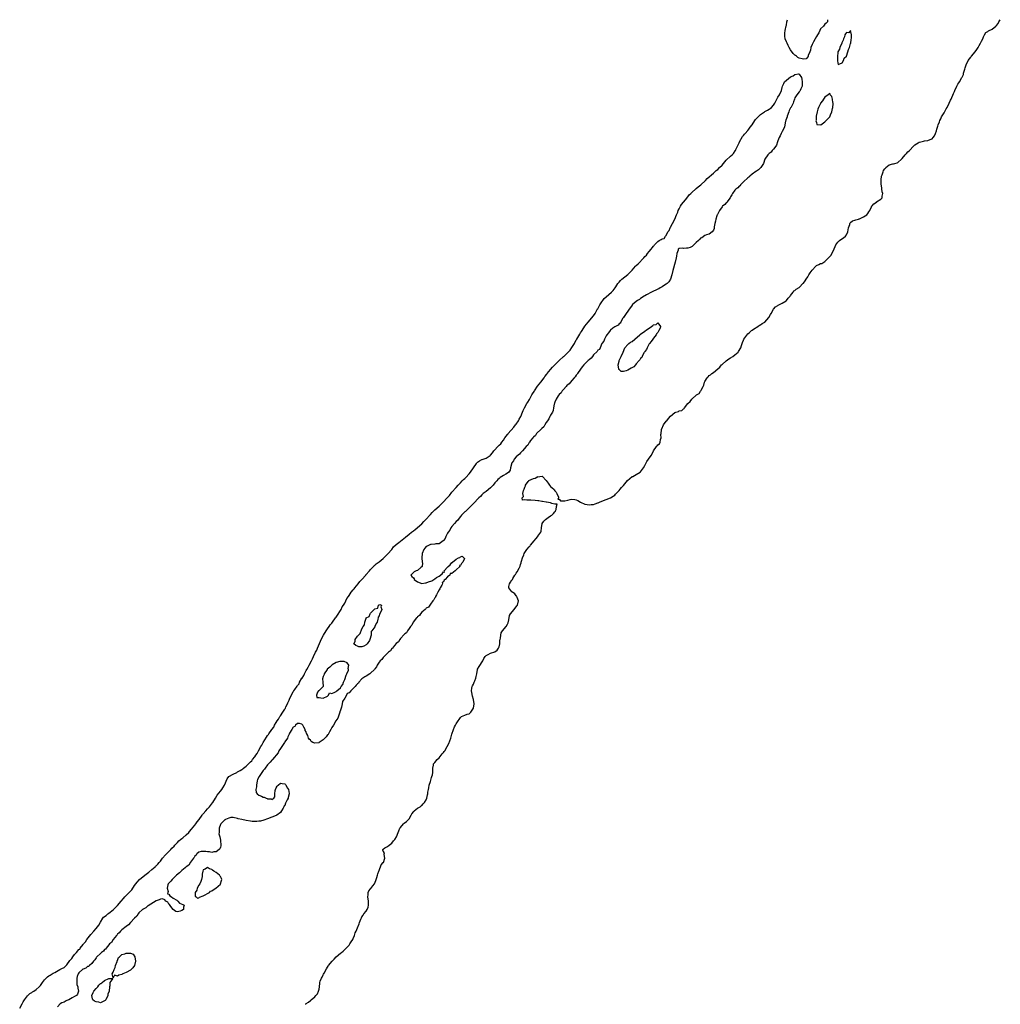
# Model space of a CAD drawing. Units: inches. Extents: x 2556000 to 2559000, y 1557000 to 1560000.
# Drawn here: x 2556363 to 2556821, y 1559541 to 1560000 of the extents above; entities that cross this region are included whole.
import ezdxf

# ---------------------------------------------------------------- set-up
doc = ezdxf.new("R2010")
doc.units = ezdxf.units.IN
doc.header["$MEASUREMENT"] = 0
doc.layers.add('LD25561557_10ft', color=31, linetype='Continuous')

msp = doc.modelspace()

# ---------------------------------------------------------------- linework, layer by layer
at = {"layer": 'LD25561557_10ft', "elevation": 6620}
for points in [[(2556496.8, 1559540.8), (2556496.81, 1559541), (2556496.9, 1559541.1), (2556497, 1559541.19), (2556498.12, 1559541.88), (2556499, 1559542.59), (2556499.21, 1559542.79), (2556499.39, 1559543), (2556501, 1559544.4), (2556501.58, 1559545), (2556502.23, 1559545.77), (2556502.81, 1559547), (2556503, 1559547.93), (2556503.16, 1559549), (2556503.31, 1559550.69), (2556503.36, 1559551), (2556503.6, 1559551.6), (2556504.08, 1559553), (2556504.43, 1559553.57), (2556505, 1559554.61), (2556505.16, 1559554.84), (2556505.42, 1559555.42), (2556506.55, 1559557.45), (2556507, 1559558.2), (2556507.32, 1559558.68), (2556507.49, 1559559), (2556509.17, 1559561), (2556510.05, 1559561.95), (2556511, 1559562.91), (2556513, 1559564.62), (2556513.55, 1559565), (2556514.33, 1559565.67), (2556515.34, 1559566.66), (2556515.73, 1559567), (2556517, 1559568.41), (2556517.43, 1559569), (2556518.01, 1559569.99), (2556518.73, 1559571), (2556519, 1559571.59), (2556519.55, 1559573), (2556519.9, 1559574.1), (2556520.35, 1559575), (2556521, 1559576.47), (2556521.7, 1559578.3), (2556521.95, 1559579), (2556522.58, 1559580.58), (2556522.78, 1559581.22), (2556523, 1559581.57), (2556523.52, 1559582.48), (2556523.98, 1559583), (2556525, 1559584.28), (2556525.47, 1559585), (2556525.91, 1559586.09), (2556526.09, 1559587), (2556526.01, 1559588.01), (2556526.06, 1559589), (2556525.79, 1559591), (2556525.91, 1559591.91), (2556525.99, 1559593), (2556526.31, 1559593.69), (2556527, 1559594.74), (2556527.13, 1559594.87), (2556528.09, 1559596.09), (2556528.86, 1559597), (2556528.91, 1559597.09), (2556529.49, 1559598.51), (2556529.98, 1559599.98), (2556530.27, 1559601), (2556530.38, 1559601.62), (2556530.91, 1559603), (2556531, 1559603.19), (2556532.04, 1559605.96), (2556533, 1559606.98), (2556533.02, 1559607.02), (2556533.66, 1559609), (2556533.34, 1559610.66), (2556533.45, 1559611), (2556533.52, 1559611.52), (2556533, 1559612.25), (2556532.78, 1559612.78), (2556532.73, 1559613), (2556533, 1559613.26), (2556533.75, 1559613.75), (2556535, 1559614.48), (2556535.66, 1559615), (2556537, 1559616.02), (2556537.79, 1559617), (2556538.32, 1559617.68), (2556539.07, 1559619), (2556539.96, 1559621), (2556540.23, 1559621.77), (2556540.77, 1559623), (2556541, 1559623.32), (2556542.43, 1559625), (2556542.72, 1559625.28), (2556543.87, 1559626.13), (2556544.67, 1559627), (2556545, 1559627.41), (2556546.04, 1559629), (2556546.34, 1559629.66), (2556547.2, 1559630.8), (2556547.42, 1559631), (2556549, 1559632.27), (2556550.19, 1559633), (2556550.64, 1559633.36), (2556551, 1559633.55), (2556551.63, 1559634.37), (2556552.23, 1559635), (2556553, 1559636.27), (2556553.3, 1559637), (2556553.54, 1559638.46), (2556553.69, 1559639), (2556553.76, 1559639.76), (2556554.01, 1559641), (2556554.21, 1559641.79), (2556554.44, 1559643), (2556555, 1559644.73), (2556555.45, 1559646.55), (2556555.66, 1559647), (2556555.93, 1559647.93), (2556556.08, 1559649), (2556556.04, 1559649.96), (2556556.09, 1559651), (2556556.37, 1559652.37), (2556556.46, 1559653), (2556556.67, 1559653.33), (2556557, 1559653.67), (2556558.13, 1559655), (2556559, 1559655.8), (2556560.01, 1559657), (2556560.42, 1559657.58), (2556561, 1559658.21), (2556561.34, 1559658.66), (2556561.63, 1559659), (2556562.83, 1559661), (2556563.48, 1559662.52), (2556564.49, 1559665), (2556565, 1559666.79), (2556565.76, 1559669), (2556566.26, 1559670.26), (2556566.64, 1559671), (2556567, 1559671.64), (2556567.88, 1559673), (2556568.37, 1559673.63), (2556569, 1559674.66), (2556569.22, 1559674.78), (2556569.5, 1559675), (2556571, 1559675.73), (2556572.16, 1559676.16), (2556573, 1559676.31), (2556573.77, 1559677), (2556575, 1559678.96), (2556575.32, 1559681), (2556575.07, 1559683), (2556574.61, 1559684.61), (2556574.27, 1559686.27), (2556574.14, 1559687), (2556574.31, 1559688.31), (2556574.43, 1559689), (2556574.6, 1559689.4), (2556575, 1559690.19), (2556575.32, 1559691), (2556575.62, 1559691.62), (2556576.19, 1559693), (2556576.3, 1559693.7), (2556576.59, 1559695), (2556576.97, 1559697), (2556577, 1559697.08), (2556577.63, 1559698.37), (2556579.43, 1559701), (2556579.86, 1559702.14), (2556580.5, 1559703), (2556581, 1559703.54), (2556581.96, 1559703.96), (2556583, 1559704.62), (2556585, 1559705.29), (2556586.04, 1559705.96), (2556586.8, 1559707), (2556587, 1559707.5), (2556587.39, 1559709), (2556587.42, 1559710.58), (2556587.5, 1559711), (2556587.66, 1559711.66), (2556587.76, 1559713), (2556587.99, 1559714.01), (2556588.62, 1559715), (2556590.26, 1559717), (2556591, 1559718.13), (2556591.26, 1559718.74), (2556591.3, 1559719), (2556591.38, 1559719.38), (2556591.63, 1559721), (2556591.85, 1559722.15), (2556592.31, 1559723), (2556594.04, 1559725), (2556595.35, 1559726.65), (2556595.6, 1559727), (2556596.09, 1559729), (2556595.44, 1559730.56), (2556595.22, 1559731.21), (2556595, 1559731.38), (2556594.27, 1559732.27), (2556593.18, 1559733), (2556593, 1559733.16), (2556591.53, 1559735), (2556591.62, 1559735.62), (2556591.78, 1559737), (2556592.37, 1559737.63), (2556593, 1559738.73), (2556593.15, 1559738.85), (2556593.19, 1559739), (2556593.38, 1559739.38), (2556594.38, 1559741), (2556594.66, 1559741.34), (2556595, 1559741.92), (2556595.48, 1559742.52), (2556596.3, 1559744.3), (2556596.81, 1559745.19), (2556597, 1559745.92), (2556597.29, 1559746.71), (2556597.34, 1559747), (2556597.46, 1559747.46), (2556597.93, 1559749), (2556598.48, 1559750.48), (2556598.68, 1559751), (2556599, 1559751.57), (2556599.96, 1559753), (2556601, 1559754.19), (2556601.43, 1559754.57), (2556601.71, 1559755), (2556603.35, 1559757), (2556604.15, 1559757.85), (2556605, 1559758.95), (2556605.06, 1559759), (2556605.13, 1559759.13), (2556606.42, 1559761), (2556606.57, 1559761.43), (2556606.74, 1559763), (2556607.05, 1559765), (2556607.82, 1559766.18), (2556608.59, 1559767), (2556609.85, 1559767.85), (2556611, 1559768.57), (2556611.6, 1559769), (2556612.33, 1559769.67), (2556613, 1559770.54), (2556613.24, 1559770.76), (2556613.39, 1559771), (2556613.62, 1559771.62), (2556613.85, 1559773), (2556614.13, 1559774.13), (2556613, 1559774.13), (2556611.67, 1559774.33), (2556611, 1559774.75), (2556609.04, 1559775.04), (2556609, 1559775.03), (2556607.31, 1559775.31), (2556607, 1559775.29), (2556605.59, 1559775.59), (2556605, 1559775.59), (2556603.78, 1559775.78), (2556601.87, 1559775.87), (2556601, 1559775.95), (2556599.88, 1559775.88), (2556599, 1559776.17), (2556597.99, 1559775.99), (2556597.74, 1559777), (2556598.42, 1559777.58), (2556598.12, 1559779), (2556598.44, 1559780.44), (2556598.71, 1559781), (2556599, 1559781.94), (2556599.32, 1559782.68), (2556599.39, 1559783), (2556600.57, 1559784.57), (2556600.86, 1559785), (2556600.93, 1559785.07), (2556603, 1559786.09), (2556603.78, 1559786.22), (2556605, 1559786.91), (2556605.13, 1559786.87), (2556605.97, 1559787), (2556607.15, 1559787.15), (2556607.26, 1559787), (2556609, 1559785.09), (2556609.83, 1559783.83), (2556610.54, 1559783), (2556611, 1559782.37), (2556612.53, 1559781), (2556612.71, 1559780.71), (2556613, 1559780.34), (2556613.65, 1559779.65), (2556613.97, 1559779), (2556614.72, 1559777.28), (2556614.79, 1559777), (2556614.47, 1559776.47), (2556615, 1559776.47), (2556615.6, 1559775.6), (2556617, 1559775.56), (2556617.61, 1559775.61), (2556619, 1559775.9), (2556620.2, 1559776.2), (2556621, 1559776.45), (2556622.26, 1559776.26), (2556623, 1559776.17), (2556623.77, 1559775.77), (2556625, 1559774.95), (2556627, 1559774.06), (2556628.06, 1559773.94), (2556629, 1559773.8), (2556629.9, 1559773.9), (2556631, 1559773.94), (2556631.78, 1559774.22), (2556633, 1559774.62), (2556633.24, 1559774.76), (2556633.9, 1559775), (2556635, 1559775.52), (2556637, 1559776.21), (2556639, 1559776.99), (2556640.16, 1559777.84), (2556641, 1559778.34), (2556641.31, 1559778.69), (2556641.68, 1559779), (2556643, 1559780.38), (2556643.48, 1559781), (2556644.1, 1559781.9), (2556645, 1559782.83), (2556646.96, 1559785.04), (2556647.93, 1559786.07), (2556649.1, 1559786.9), (2556649.34, 1559787), (2556651, 1559787.9), (2556652.87, 1559789), (2556653, 1559789.1), (2556654.37, 1559791), (2556655, 1559792.12), (2556655.4, 1559793), (2556655.97, 1559794.03), (2556656.69, 1559795), (2556657, 1559795.47), (2556658.09, 1559797), (2556659.04, 1559798.96), (2556660.44, 1559801), (2556660.72, 1559801.28), (2556661, 1559801.7), (2556661.79, 1559802.21), (2556662.18, 1559803), (2556662.26, 1559804.26), (2556662.57, 1559805), (2556662.51, 1559806.51), (2556662.6, 1559807), (2556662.8, 1559808.8), (2556662.83, 1559809), (2556662.87, 1559809.13), (2556663.75, 1559811), (2556665, 1559812.76), (2556665.23, 1559813), (2556666.03, 1559813.97), (2556667, 1559815.1), (2556669, 1559816.81), (2556669.5, 1559817), (2556670.65, 1559817.35), (2556671, 1559817.56), (2556672.2, 1559817.8), (2556673, 1559818.46), (2556673.31, 1559818.69), (2556673.5, 1559819), (2556675.02, 1559821), (2556676.1, 1559821.9), (2556676.84, 1559823), (2556679.02, 1559825), (2556680.26, 1559825.74), (2556681, 1559826.76), (2556681.12, 1559826.88), (2556681.28, 1559827.28), (2556682.23, 1559829), (2556682.44, 1559829.56), (2556682.86, 1559831), (2556683, 1559831.32), (2556684.04, 1559833), (2556684.49, 1559833.51), (2556685, 1559834.07), (2556685.58, 1559834.42), (2556686.22, 1559835), (2556687, 1559835.51), (2556689, 1559837.14), (2556690.04, 1559837.96), (2556690.81, 1559839), (2556691, 1559839.2), (2556693, 1559840.98), (2556694.22, 1559841.78), (2556695, 1559842.39), (2556695.98, 1559843), (2556697, 1559843.71), (2556698.47, 1559845), (2556698.72, 1559845.28), (2556699, 1559845.77), (2556699.5, 1559846.5), (2556699.72, 1559847), (2556700.02, 1559848.02), (2556700.4, 1559849), (2556700.6, 1559849.4), (2556701, 1559850.56), (2556701.22, 1559851), (2556701.65, 1559851.65), (2556703, 1559853.54), (2556703.87, 1559854.13), (2556704.74, 1559855), (2556705, 1559855.29), (2556705.68, 1559855.68), (2556707.75, 1559857), (2556708.53, 1559857.47), (2556709, 1559857.67), (2556709.75, 1559858.25), (2556711, 1559858.92), (2556711.04, 1559858.96), (2556712.9, 1559861.1), (2556713.54, 1559862.46), (2556713.87, 1559863), (2556715, 1559864.97), (2556715.91, 1559866.09), (2556717, 1559866.72), (2556717.15, 1559866.85), (2556719, 1559867.87), (2556720.85, 1559868.85), (2556721.08, 1559869), (2556721.92, 1559870.08), (2556722.8, 1559871), (2556723, 1559871.39), (2556724.13, 1559873), (2556724.45, 1559873.55), (2556725, 1559873.76), (2556725.59, 1559874.41), (2556727, 1559875.19), (2556728.9, 1559877.1), (2556729, 1559877.18), (2556729.79, 1559878.21), (2556730.3, 1559879), (2556731, 1559880.02), (2556731.56, 1559881), (2556732.1, 1559881.9), (2556733, 1559883.17), (2556734.68, 1559885), (2556735, 1559885.3), (2556736.13, 1559885.87), (2556737, 1559886.24), (2556737.62, 1559886.38), (2556739, 1559887.18), (2556740.89, 1559889.11), (2556741.85, 1559890.15), (2556742.21, 1559891), (2556743, 1559892.42), (2556744.1, 1559895), (2556745, 1559896.29), (2556745.77, 1559897), (2556746.47, 1559897.53), (2556747.73, 1559898.27), (2556748.53, 1559899), (2556749, 1559899.7), (2556749.62, 1559901), (2556749.92, 1559903), (2556750.56, 1559904.56), (2556750.6, 1559905), (2556750.72, 1559905.28), (2556751, 1559905.41), (2556751.85, 1559906.15), (2556753, 1559906.48), (2556753.35, 1559906.65), (2556754.68, 1559907), (2556755, 1559907.11), (2556755.18, 1559907.18), (2556757, 1559907.99), (2556758.47, 1559909), (2556759, 1559909.61), (2556759.55, 1559910.45), (2556759.87, 1559911), (2556760.71, 1559912.71), (2556760.87, 1559913.13), (2556761, 1559913.23), (2556761.8, 1559914.2), (2556763, 1559914.94), (2556763.11, 1559915), (2556765, 1559916.34), (2556765.73, 1559917), (2556765.68, 1559917.68), (2556765.99, 1559919), (2556765.7, 1559919.7), (2556765.34, 1559922.66), (2556765.26, 1559923), (2556765.22, 1559925), (2556765.27, 1559925.27), (2556765.43, 1559927), (2556765.73, 1559927.73), (2556766.1, 1559929), (2556766.39, 1559929.61), (2556767, 1559930.41), (2556767.21, 1559930.79), (2556767.44, 1559931), (2556769, 1559932.29), (2556770.75, 1559932.75), (2556771, 1559932.84), (2556771.66, 1559933), (2556772.7, 1559933.3), (2556773, 1559933.43), (2556774.74, 1559935), (2556775, 1559935.26), (2556776.5, 1559937), (2556776.69, 1559937.31), (2556777, 1559937.56), (2556777.61, 1559938.39), (2556778.4, 1559939), (2556780.28, 1559941), (2556780.61, 1559941.39), (2556781, 1559941.65), (2556782.53, 1559942.53), (2556783, 1559942.84), (2556783.78, 1559943), (2556785, 1559943.31), (2556785.45, 1559943.45), (2556787, 1559943.59), (2556788.15, 1559944.15), (2556789, 1559944.5), (2556789.5, 1559945), (2556790.09, 1559945.91), (2556790.59, 1559947), (2556791, 1559948.12), (2556791.21, 1559949), (2556791.6, 1559950.4), (2556791.8, 1559951), (2556792.38, 1559952.38), (2556792.6, 1559953), (2556793, 1559953.79), (2556793.37, 1559954.63), (2556794.56, 1559956.56), (2556795.61, 1559958.39), (2556796.01, 1559959), (2556796.96, 1559961), (2556797.55, 1559962.45), (2556797.82, 1559963), (2556799, 1559965.59), (2556799.43, 1559966.57), (2556799.56, 1559967), (2556800.51, 1559969), (2556800.68, 1559969.32), (2556801, 1559969.89), (2556801.42, 1559970.58), (2556801.7, 1559971), (2556802.91, 1559973), (2556803, 1559973.19), (2556803.56, 1559974.44), (2556803.68, 1559975), (2556804.24, 1559977), (2556804.39, 1559977.61), (2556804.92, 1559979), (2556805.89, 1559981), (2556807, 1559982.57), (2556807.2, 1559982.8), (2556807.42, 1559983), (2556809.02, 1559985), (2556809.85, 1559986.15), (2556810.41, 1559987), (2556811, 1559988.03), (2556811.63, 1559989), (2556812.07, 1559989.93), (2556812.66, 1559991), (2556813, 1559991.93), (2556813.43, 1559993), (2556814.05, 1559993.95), (2556815, 1559994.5), (2556815.24, 1559994.76), (2556817, 1559995.58), (2556818.77, 1559997), (2556819, 1559997.24), (2556819.78, 1559998.22), (2556820.19, 1559999), (2556820.81, 1560000)], [(2556740.25, 1560000), (2556740.12, 1559999), (2556739.65, 1559998.35), (2556739, 1559997.87), (2556738.63, 1559997.37), (2556738.26, 1559997), (2556737, 1559995.78), (2556736.56, 1559995), (2556736.09, 1559993.91), (2556735.48, 1559993), (2556735, 1559992.16), (2556734.48, 1559991), (2556733.64, 1559989.64), (2556733, 1559988.41), (2556732.39, 1559987), (2556732.25, 1559985.75), (2556731.97, 1559985), (2556731.24, 1559983.24), (2556731.23, 1559983), (2556731.19, 1559982.81), (2556731, 1559982.69), (2556730.2, 1559981.81), (2556729, 1559981.57), (2556728.32, 1559981.68), (2556727, 1559982.01), (2556726.38, 1559982.38), (2556725.72, 1559983), (2556725.28, 1559983.28), (2556725, 1559983.5), (2556724.2, 1559984.2), (2556723, 1559985.93), (2556722.38, 1559987), (2556721.92, 1559987.92), (2556721.32, 1559989), (2556721, 1559989.72), (2556720.48, 1559991), (2556720.31, 1559992.31), (2556720.25, 1559993), (2556720.34, 1559993.66), (2556720.49, 1559995), (2556720.9, 1559997.1), (2556721, 1559997.46), (2556721.29, 1559999), (2556721.4, 1559999.4), (2556721.54, 1560000)], [(2556363.37, 1559539), (2556364.48, 1559541), (2556364.63, 1559541.37), (2556365, 1559541.97), (2556365.57, 1559543), (2556367, 1559544.86), (2556368.16, 1559545.84), (2556369, 1559546.4), (2556369.41, 1559546.59), (2556370.01, 1559547), (2556371, 1559547.73), (2556372.42, 1559549), (2556373, 1559549.66), (2556373.96, 1559551), (2556375, 1559552.27), (2556376.3, 1559553.7), (2556377, 1559554.13), (2556377.52, 1559554.48), (2556379, 1559555.33), (2556379.72, 1559555.72), (2556382.17, 1559557), (2556383, 1559557.49), (2556384.06, 1559557.94), (2556385, 1559558.91), (2556385.07, 1559558.93), (2556385.1, 1559559), (2556385.3, 1559559.3), (2556386.76, 1559561.24), (2556387, 1559561.57), (2556387.72, 1559562.28), (2556388.11, 1559563), (2556389, 1559564.07), (2556389.87, 1559565), (2556391, 1559566.36), (2556391.38, 1559566.62), (2556391.55, 1559567), (2556393, 1559568.79), (2556393.15, 1559569), (2556394.03, 1559569.97), (2556394.68, 1559571), (2556396.58, 1559573.42), (2556398.03, 1559575), (2556399, 1559576.12), (2556399.69, 1559577), (2556400.22, 1559577.78), (2556401, 1559579.19), (2556402.21, 1559581), (2556402.54, 1559581.46), (2556403.67, 1559582.33), (2556404.48, 1559583), (2556405, 1559583.38), (2556407, 1559584.95), (2556408.04, 1559585.96), (2556409.01, 1559586.99), (2556410.75, 1559589), (2556411.78, 1559590.22), (2556412.49, 1559591), (2556414.49, 1559593), (2556414.73, 1559593.27), (2556415.71, 1559594.29), (2556417, 1559596.31), (2556418.14, 1559597.86), (2556419.29, 1559599), (2556421.75, 1559601), (2556422.41, 1559601.59), (2556423.56, 1559602.44), (2556425, 1559603.69), (2556426.58, 1559605), (2556426.79, 1559605.21), (2556427, 1559605.37), (2556427.84, 1559606.16), (2556428.51, 1559607), (2556429, 1559607.52), (2556430.06, 1559609), (2556431.43, 1559610.57), (2556433, 1559612.17), (2556433.89, 1559613), (2556434.41, 1559613.59), (2556435.42, 1559614.58), (2556435.72, 1559615), (2556437, 1559616.37), (2556437.66, 1559617), (2556438.33, 1559617.67), (2556439, 1559618.15), (2556439.51, 1559618.49), (2556441, 1559619.84), (2556442.22, 1559621), (2556442.56, 1559621.44), (2556443.53, 1559622.47), (2556445, 1559624.41), (2556445.48, 1559625), (2556446.1, 1559625.9), (2556447.04, 1559626.96), (2556448.53, 1559629), (2556448.71, 1559629.29), (2556449, 1559629.62), (2556450.13, 1559631), (2556451, 1559632.04), (2556451.9, 1559633), (2556452.38, 1559633.62), (2556453.28, 1559634.72), (2556453.42, 1559635), (2556454.65, 1559637), (2556455.56, 1559638.44), (2556457, 1559640.18), (2556457.62, 1559641), (2556458.19, 1559641.81), (2556458.84, 1559643), (2556460.08, 1559645.92), (2556460.93, 1559647), (2556461, 1559647.06), (2556463, 1559648.22), (2556464.67, 1559649), (2556464.89, 1559649.11), (2556465, 1559649.19), (2556466.19, 1559649.81), (2556467, 1559650.36), (2556467.4, 1559650.6), (2556467.75, 1559651), (2556469, 1559651.88), (2556470.03, 1559653), (2556471, 1559653.9), (2556471.6, 1559654.4), (2556471.97, 1559655), (2556473, 1559656.24), (2556473.57, 1559657), (2556474.15, 1559657.85), (2556474.75, 1559659), (2556475.85, 1559661), (2556476.25, 1559661.75), (2556476.98, 1559663), (2556478.51, 1559665.49), (2556479, 1559666.15), (2556479.39, 1559666.61), (2556479.62, 1559667), (2556481, 1559669), (2556481.88, 1559670.12), (2556482.29, 1559671), (2556483, 1559672.24), (2556483.48, 1559673), (2556484.11, 1559673.89), (2556484.72, 1559675), (2556485, 1559675.44), (2556486.12, 1559677), (2556487, 1559678.48), (2556487.25, 1559678.75), (2556487.32, 1559679), (2556487.56, 1559679.57), (2556488.3, 1559681), (2556488.53, 1559681.47), (2556489, 1559682.67), (2556489.13, 1559682.87), (2556489.16, 1559683), (2556489.29, 1559683.29), (2556490.13, 1559685), (2556491, 1559686.67), (2556491.16, 1559686.84), (2556491.23, 1559687), (2556491.68, 1559687.68), (2556492.77, 1559689.23), (2556493, 1559689.59), (2556493.68, 1559690.32), (2556493.96, 1559691), (2556495, 1559692.86), (2556495.08, 1559693), (2556495.87, 1559694.13), (2556496.24, 1559695), (2556497, 1559696.43), (2556497.34, 1559697), (2556497.99, 1559698.01), (2556498.42, 1559699), (2556499.45, 1559701), (2556500.01, 1559701.99), (2556500.41, 1559703), (2556501.39, 1559705), (2556501.94, 1559706.06), (2556502.33, 1559707), (2556503.76, 1559710.24), (2556504.04, 1559711), (2556505.04, 1559713), (2556506.27, 1559715), (2556507, 1559715.97), (2556507.74, 1559717), (2556508.25, 1559717.75), (2556509, 1559718.63), (2556509.29, 1559719), (2556510.72, 1559721), (2556510.82, 1559721.18), (2556511, 1559721.43), (2556511.62, 1559722.38), (2556513, 1559724.56), (2556513.26, 1559725), (2556513.86, 1559726.14), (2556514.46, 1559727), (2556515, 1559727.93), (2556515.58, 1559729), (2556515.96, 1559730.04), (2556516.69, 1559731), (2556517, 1559731.47), (2556518.07, 1559733), (2556519, 1559734.1), (2556519.38, 1559734.62), (2556519.71, 1559735), (2556521.29, 1559737), (2556521.97, 1559738.03), (2556523, 1559739), (2556524.82, 1559741), (2556524.89, 1559741.11), (2556526.56, 1559743), (2556527, 1559743.56), (2556528.34, 1559745), (2556528.63, 1559745.37), (2556529, 1559745.63), (2556529.72, 1559746.28), (2556531, 1559747.15), (2556533, 1559748.76), (2556535.15, 1559750.85), (2556537, 1559752.99), (2556537.81, 1559754.19), (2556539, 1559755.24), (2556540.17, 1559756.17), (2556541, 1559756.87), (2556543.32, 1559758.68), (2556545, 1559760.05), (2556546.21, 1559761), (2556546.63, 1559761.37), (2556547, 1559761.61), (2556547.79, 1559762.21), (2556548.81, 1559763), (2556549, 1559763.16), (2556551, 1559764.95), (2556551.97, 1559766.03), (2556553, 1559767.04), (2556554.71, 1559769), (2556554.83, 1559769.17), (2556555, 1559769.33), (2556555.78, 1559770.22), (2556557, 1559771.42), (2556559, 1559773.19), (2556560.95, 1559775), (2556562.79, 1559777), (2556562.88, 1559777.12), (2556563.82, 1559778.19), (2556565, 1559779.63), (2556567, 1559781.87), (2556567.94, 1559783), (2556569, 1559784.1), (2556569.79, 1559785), (2556570.37, 1559785.63), (2556571, 1559786.12), (2556571.44, 1559786.56), (2556573, 1559788.25), (2556573.6, 1559789), (2556575, 1559791.09), (2556576.42, 1559793), (2556576.66, 1559793.35), (2556577, 1559793.63), (2556577.79, 1559794.21), (2556579, 1559794.83), (2556579.15, 1559794.85), (2556579.62, 1559795), (2556581, 1559795.47), (2556582.84, 1559796.84), (2556583, 1559796.94), (2556583.04, 1559797), (2556583.94, 1559798.06), (2556584.58, 1559799), (2556586.71, 1559801.29), (2556587, 1559801.58), (2556587.74, 1559802.26), (2556588.25, 1559803), (2556589, 1559803.96), (2556589.75, 1559805), (2556591, 1559806.62), (2556591.18, 1559806.82), (2556591.3, 1559807), (2556593.95, 1559810.05), (2556594.69, 1559811), (2556595, 1559811.43), (2556596.04, 1559813), (2556596.35, 1559813.65), (2556597.09, 1559815), (2556597.94, 1559817), (2556598.24, 1559817.76), (2556598.9, 1559819), (2556600, 1559821), (2556600.34, 1559821.66), (2556601.13, 1559822.87), (2556602.31, 1559825), (2556602.54, 1559825.46), (2556603.34, 1559826.66), (2556603.53, 1559827), (2556604.94, 1559829.06), (2556606.47, 1559831), (2556608.01, 1559833), (2556608.4, 1559833.6), (2556609.29, 1559834.71), (2556609.5, 1559835), (2556611, 1559836.89), (2556611.97, 1559838.03), (2556613, 1559839.06), (2556615.01, 1559841), (2556617, 1559842.87), (2556617.08, 1559842.92), (2556617.14, 1559843), (2556619.18, 1559845), (2556620.08, 1559845.92), (2556621, 1559847.2), (2556622.11, 1559849), (2556623, 1559850.66), (2556623.14, 1559850.86), (2556623.19, 1559851), (2556624.6, 1559853.41), (2556625, 1559854.01), (2556625.43, 1559854.57), (2556625.68, 1559855), (2556626.97, 1559857.03), (2556628.55, 1559859), (2556630.31, 1559861), (2556631.52, 1559862.49), (2556631.74, 1559863), (2556632.9, 1559865.1), (2556633, 1559865.24), (2556633.62, 1559866.38), (2556634, 1559867), (2556635, 1559868.48), (2556635.42, 1559869), (2556636.07, 1559869.93), (2556637, 1559870.82), (2556639.45, 1559873), (2556640.21, 1559873.79), (2556641.09, 1559874.91), (2556641.14, 1559875), (2556641.39, 1559875.39), (2556642.46, 1559877), (2556642.71, 1559877.29), (2556643, 1559877.59), (2556643.65, 1559878.35), (2556644.29, 1559879), (2556647, 1559881.15), (2556647.97, 1559882.03), (2556649, 1559883.12), (2556650.64, 1559885), (2556650.8, 1559885.2), (2556651, 1559885.36), (2556651.82, 1559886.18), (2556654.54, 1559889), (2556655, 1559889.55), (2556655.75, 1559890.25), (2556656.28, 1559891), (2556657, 1559891.95), (2556657.93, 1559893), (2556658.41, 1559893.59), (2556659, 1559894.44), (2556659.32, 1559894.68), (2556659.54, 1559895), (2556661, 1559896.56), (2556661.69, 1559897), (2556662.56, 1559897.44), (2556663, 1559897.84), (2556664.02, 1559897.98), (2556664.67, 1559899), (2556665, 1559899.39), (2556665.75, 1559901), (2556666.28, 1559901.72), (2556666.8, 1559903), (2556667, 1559903.3), (2556667.94, 1559905), (2556668.99, 1559907), (2556669.75, 1559909), (2556670.32, 1559910.32), (2556670.56, 1559911), (2556671, 1559911.84), (2556671.66, 1559913), (2556672.13, 1559913.87), (2556673, 1559914.88), (2556674.66, 1559917), (2556674.8, 1559917.2), (2556675, 1559917.41), (2556675.7, 1559918.3), (2556676.41, 1559919), (2556677, 1559919.62), (2556678.59, 1559921), (2556678.8, 1559921.2), (2556679, 1559921.34), (2556679.9, 1559922.1), (2556681.09, 1559923), (2556683.31, 1559925), (2556684.13, 1559925.87), (2556687, 1559928.49), (2556687.57, 1559929), (2556688.29, 1559929.71), (2556689, 1559930.17), (2556689.86, 1559931), (2556691, 1559932.14), (2556691.74, 1559933), (2556692.25, 1559933.75), (2556693, 1559934.42), (2556695, 1559936.3), (2556695.79, 1559937), (2556696.36, 1559937.64), (2556697.18, 1559938.82), (2556697.23, 1559939), (2556697.4, 1559939.4), (2556698.16, 1559941), (2556699, 1559942.63), (2556699.16, 1559943), (2556700.52, 1559945.48), (2556701, 1559946.02), (2556701.41, 1559946.59), (2556701.75, 1559947), (2556703, 1559948.37), (2556703.54, 1559949), (2556704.14, 1559949.86), (2556705.03, 1559950.97), (2556706.36, 1559953), (2556706.59, 1559953.41), (2556707.55, 1559954.45), (2556708.09, 1559955), (2556709, 1559955.86), (2556710.86, 1559957), (2556711, 1559957.11), (2556712.21, 1559957.79), (2556713, 1559958.32), (2556713.46, 1559958.54), (2556714.06, 1559959), (2556715, 1559960.2), (2556715.57, 1559961), (2556716.06, 1559961.94), (2556716.55, 1559963), (2556717, 1559963.8), (2556717.87, 1559965), (2556718.77, 1559967), (2556719, 1559968.32), (2556719.16, 1559969), (2556719.75, 1559970.25), (2556720.21, 1559971), (2556721, 1559971.78), (2556723, 1559973.32), (2556724.25, 1559973.75), (2556725, 1559974.37), (2556726.71, 1559974.71), (2556727, 1559974.55), (2556728.04, 1559973), (2556728.28, 1559972.28), (2556728.42, 1559971), (2556728.33, 1559969), (2556727.79, 1559967.79), (2556727.5, 1559967), (2556727.3, 1559966.7), (2556727, 1559966.41), (2556725.95, 1559965), (2556725, 1559963.56), (2556724.78, 1559963), (2556724.35, 1559961.65), (2556724.2, 1559961), (2556723.26, 1559959.26), (2556723.14, 1559959), (2556723.09, 1559958.91), (2556723, 1559958.82), (2556722.38, 1559957.62), (2556722.17, 1559957), (2556721.42, 1559955), (2556721.33, 1559954.67), (2556721, 1559953.89), (2556720.8, 1559953.2), (2556720.76, 1559953), (2556720.66, 1559952.66), (2556720.26, 1559951), (2556720.07, 1559949.93), (2556719, 1559947.89), (2556718.55, 1559947), (2556718.1, 1559945.9), (2556717.59, 1559945), (2556717, 1559943.55), (2556716.86, 1559943), (2556716.45, 1559941.55), (2556716.14, 1559941), (2556715, 1559939.6), (2556714.45, 1559939), (2556713.85, 1559938.15), (2556713, 1559937.65), (2556712.68, 1559937.32), (2556712.3, 1559937), (2556711.03, 1559935), (2556710.3, 1559933), (2556709.02, 1559931), (2556708.07, 1559929.93), (2556707, 1559929.33), (2556706.84, 1559929.16), (2556705, 1559927.91), (2556703.9, 1559927), (2556703.47, 1559926.53), (2556703, 1559926.28), (2556701, 1559924.35), (2556699.67, 1559923), (2556699.42, 1559922.58), (2556699, 1559922.33), (2556698.4, 1559921.6), (2556697.5, 1559921), (2556697, 1559920.45), (2556695.84, 1559919), (2556695.63, 1559918.37), (2556695, 1559917.37), (2556694.83, 1559917), (2556694.2, 1559916.2), (2556693.37, 1559915), (2556693.21, 1559914.79), (2556693, 1559914.67), (2556692.24, 1559913.76), (2556691.21, 1559913), (2556691, 1559912.77), (2556689.83, 1559911), (2556689, 1559909.44), (2556688.87, 1559909.13), (2556688.79, 1559909), (2556688.59, 1559908.59), (2556688.05, 1559907), (2556687.99, 1559906.01), (2556687.63, 1559905), (2556687.35, 1559903.35), (2556687.38, 1559903), (2556687.35, 1559902.65), (2556687, 1559901.88), (2556686.34, 1559901), (2556685, 1559900.02), (2556683.69, 1559899.69), (2556683, 1559899.39), (2556681.65, 1559898.35), (2556681, 1559898.19), (2556680.55, 1559897.45), (2556679.99, 1559897), (2556679, 1559896.11), (2556677.92, 1559895), (2556677, 1559894.27), (2556676.18, 1559893.82), (2556675, 1559893.47), (2556674.49, 1559893.51), (2556673, 1559893.34), (2556672.48, 1559893.52), (2556671, 1559893.24), (2556670.55, 1559893), (2556670.55, 1559892.55), (2556669.92, 1559891), (2556669.76, 1559889.76), (2556669.6, 1559889), (2556669.13, 1559887), (2556668.12, 1559883), (2556667.64, 1559881), (2556667, 1559879), (2556666.24, 1559877.76), (2556665.48, 1559877), (2556665, 1559876.62), (2556664.13, 1559876.13), (2556663, 1559875.41), (2556662.18, 1559875), (2556661.44, 1559874.56), (2556661, 1559874.38), (2556660.12, 1559873.88), (2556659, 1559873.42), (2556658.73, 1559873.27), (2556658.09, 1559873), (2556655.69, 1559871.69), (2556655, 1559871.27), (2556654.61, 1559871), (2556653, 1559869.92), (2556652.53, 1559869.47), (2556651.63, 1559869), (2556651, 1559868.57), (2556649.12, 1559867), (2556649.07, 1559866.93), (2556649, 1559866.87), (2556648.29, 1559865.71), (2556647.6, 1559865), (2556647, 1559864.1), (2556646.23, 1559863), (2556645, 1559861.15), (2556644.95, 1559861.05), (2556644.89, 1559861), (2556644.62, 1559860.62), (2556643.74, 1559859), (2556643.5, 1559858.5), (2556643, 1559858.2), (2556642.49, 1559857.51), (2556641.35, 1559857), (2556641, 1559856.77), (2556640.09, 1559856.09), (2556639, 1559855.21), (2556638.79, 1559855), (2556638.01, 1559854.01), (2556637.28, 1559853), (2556637, 1559852.57), (2556636.14, 1559851), (2556635.93, 1559850.07), (2556634.99, 1559848.99), (2556634.12, 1559847), (2556633.77, 1559846.23), (2556633, 1559845.87), (2556632.71, 1559845.29), (2556631, 1559843.64), (2556630.56, 1559843), (2556629.89, 1559842.11), (2556629, 1559841.4), (2556628.61, 1559841), (2556627, 1559839.54), (2556626.47, 1559839), (2556625.83, 1559838.17), (2556624.9, 1559837.1), (2556623.54, 1559835), (2556623.37, 1559834.63), (2556623, 1559834.24), (2556622.52, 1559833.48), (2556622.08, 1559833), (2556621, 1559831.74), (2556620.25, 1559831), (2556619.75, 1559830.25), (2556619, 1559829.74), (2556618.66, 1559829.34), (2556618.26, 1559829), (2556617, 1559827.62), (2556616.5, 1559827), (2556615.97, 1559826.03), (2556615, 1559825.22), (2556614.54, 1559824.54), (2556613.63, 1559823), (2556613, 1559821.66), (2556612.84, 1559821.16), (2556612.77, 1559821), (2556612.68, 1559820.68), (2556612.39, 1559819), (2556612.21, 1559817.79), (2556611.86, 1559817), (2556611, 1559815.62), (2556610.73, 1559815), (2556610.17, 1559813.83), (2556609.58, 1559813), (2556609, 1559812.11), (2556608.33, 1559811), (2556607.93, 1559810.07), (2556607, 1559809.34), (2556606.85, 1559809.15), (2556606.66, 1559809), (2556604.52, 1559807), (2556603.91, 1559806.09), (2556603, 1559805.34), (2556602.71, 1559805), (2556601.69, 1559803.69), (2556601.19, 1559803), (2556601.14, 1559802.86), (2556601, 1559802.76), (2556600.34, 1559801.66), (2556599.69, 1559801), (2556597.97, 1559799), (2556597, 1559797.97), (2556596.55, 1559797.45), (2556595.93, 1559797), (2556595, 1559796.12), (2556593.99, 1559795), (2556593.66, 1559794.34), (2556593, 1559793.3), (2556592.86, 1559793), (2556592.78, 1559792.78), (2556592.38, 1559791), (2556592.11, 1559789.89), (2556591.52, 1559789), (2556591, 1559788.57), (2556590.09, 1559788.09), (2556589, 1559787.48), (2556588.33, 1559787), (2556587.5, 1559786.5), (2556587, 1559786.12), (2556586.45, 1559785.55), (2556585.98, 1559785), (2556585, 1559783.97), (2556584.19, 1559783), (2556583.69, 1559782.31), (2556583, 1559781.71), (2556581, 1559780.05), (2556579.55, 1559779), (2556579.29, 1559778.71), (2556579, 1559778.48), (2556578.35, 1559777.65), (2556577.57, 1559777), (2556577, 1559776.38), (2556575.62, 1559775), (2556575.37, 1559774.63), (2556575, 1559774.34), (2556573.65, 1559773), (2556573, 1559772.33), (2556571.59, 1559771), (2556571.33, 1559770.67), (2556571, 1559770.44), (2556569.53, 1559769), (2556569, 1559768.39), (2556567.88, 1559767), (2556567.61, 1559766.39), (2556567, 1559765.96), (2556566.23, 1559765), (2556565, 1559763.68), (2556564.52, 1559763), (2556564.04, 1559761.96), (2556563.19, 1559761), (2556563, 1559760.62), (2556562.11, 1559759), (2556561.88, 1559758.12), (2556561, 1559757.14), (2556560.95, 1559757.05), (2556559, 1559755.57), (2556557.56, 1559755.56), (2556557, 1559755.35), (2556555.34, 1559755.34), (2556555, 1559755.25), (2556554.36, 1559755), (2556553.48, 1559754.52), (2556553, 1559754.34), (2556552.38, 1559753.62), (2556551.9, 1559753), (2556551.04, 1559751), (2556550.95, 1559749), (2556550.93, 1559748.93), (2556551.14, 1559747.14), (2556551.19, 1559747), (2556551.23, 1559746.77), (2556551.05, 1559745), (2556551, 1559744.89), (2556550.53, 1559744.53), (2556549, 1559743.2), (2556548.36, 1559743), (2556547.45, 1559742.55), (2556545.85, 1559741), (2556546.31, 1559740.31), (2556547, 1559739.67), (2556547.31, 1559739.31), (2556547.38, 1559739), (2556549, 1559737.9), (2556551, 1559737.02), (2556552.62, 1559737.38), (2556553, 1559737.36), (2556554.07, 1559737.93), (2556555.62, 1559738.38), (2556557, 1559739.26), (2556557.83, 1559739.83), (2556559, 1559740.5), (2556560.43, 1559741.57), (2556561, 1559742.48), (2556561.56, 1559742.44), (2556561.39, 1559743), (2556563, 1559744.74), (2556563.21, 1559745), (2556564.25, 1559745.75), (2556565, 1559746.81), (2556565.2, 1559746.8), (2556565.21, 1559747), (2556567, 1559748.46), (2556568.07, 1559749), (2556568.72, 1559749.28), (2556569, 1559749.48), (2556569.75, 1559749.75), (2556570.63, 1559749), (2556570.81, 1559748.81), (2556570.06, 1559747), (2556569.54, 1559746.46), (2556569, 1559745.54), (2556568.6, 1559745.4), (2556568.62, 1559745), (2556567, 1559743.43), (2556566.51, 1559743), (2556565, 1559741.8), (2556564.19, 1559741.81), (2556563.96, 1559741), (2556563, 1559740.14), (2556561.88, 1559739), (2556561.39, 1559738.61), (2556561, 1559737.78), (2556560.41, 1559737.59), (2556560.55, 1559737), (2556560.24, 1559736.24), (2556559.51, 1559735), (2556559.35, 1559734.65), (2556559, 1559734.07), (2556558.45, 1559733), (2556557.73, 1559731.73), (2556557.35, 1559731), (2556557.28, 1559730.72), (2556557, 1559730.36), (2556556.53, 1559729.47), (2556556.16, 1559729), (2556555, 1559727.38), (2556554.64, 1559727), (2556554.03, 1559725.97), (2556553, 1559725.51), (2556552.77, 1559725.23), (2556552.44, 1559725), (2556551, 1559723.69), (2556550.36, 1559723), (2556549.88, 1559722.12), (2556549, 1559721.53), (2556548.77, 1559721.23), (2556548.54, 1559721), (2556546.93, 1559719), (2556546.36, 1559717.64), (2556545.72, 1559717), (2556545, 1559716.13), (2556544.26, 1559715), (2556543.85, 1559714.15), (2556543, 1559713.67), (2556542.74, 1559713.26), (2556541, 1559711.43), (2556540.65, 1559711), (2556540.07, 1559709.93), (2556539, 1559709.17), (2556538.14, 1559708.14), (2556537.25, 1559707), (2556537.18, 1559706.82), (2556537, 1559706.72), (2556536.37, 1559705.63), (2556535.48, 1559705), (2556535, 1559704.58), (2556533.43, 1559703), (2556533, 1559702.63), (2556532.31, 1559701.69), (2556531.58, 1559701), (2556531, 1559700.34), (2556530.16, 1559699), (2556529.83, 1559698.17), (2556529, 1559697.23), (2556528.84, 1559697), (2556527, 1559695.19), (2556526.69, 1559695), (2556525, 1559693.87), (2556524.38, 1559693.62), (2556523.48, 1559693), (2556523, 1559692.58), (2556521.54, 1559691), (2556521.35, 1559690.65), (2556521, 1559690.34), (2556520.35, 1559689.65), (2556519.84, 1559689), (2556519, 1559688.06), (2556517.79, 1559687), (2556517, 1559686.14), (2556516.16, 1559685.84), (2556515.84, 1559685), (2556515, 1559683.57), (2556513.96, 1559682.05), (2556513.81, 1559681), (2556513.44, 1559679.44), (2556513.29, 1559679), (2556513, 1559677.97), (2556512.73, 1559677.27), (2556512.72, 1559677), (2556512.58, 1559676.58), (2556511.73, 1559674.27), (2556510.89, 1559673.11), (2556510.86, 1559673), (2556509.71, 1559671), (2556509, 1559669.87), (2556508.56, 1559669), (2556507.85, 1559667.85), (2556507.41, 1559667), (2556507.29, 1559666.71), (2556507, 1559666.46), (2556506.37, 1559665.63), (2556505.72, 1559665), (2556505, 1559664.2), (2556503.13, 1559663), (2556503, 1559662.89), (2556502.84, 1559662.84), (2556501, 1559662.64), (2556500.14, 1559663), (2556499.36, 1559663.36), (2556499, 1559663.98), (2556498.46, 1559664.46), (2556498.14, 1559665), (2556497.73, 1559666.27), (2556497.32, 1559667), (2556497.18, 1559667.18), (2556497, 1559667.83), (2556496.52, 1559668.52), (2556496.47, 1559669), (2556495.99, 1559670.01), (2556495.4, 1559671), (2556495.24, 1559671.24), (2556495, 1559671.54), (2556493.84, 1559671.84), (2556493, 1559671.82), (2556492.05, 1559671), (2556491.68, 1559670.32), (2556491, 1559670.01), (2556490.32, 1559669), (2556489.21, 1559667.21), (2556489.09, 1559666.91), (2556489, 1559666.85), (2556488.5, 1559665.5), (2556488.26, 1559665), (2556487, 1559663.26), (2556486.87, 1559663), (2556485.58, 1559661), (2556485, 1559660.18), (2556484.29, 1559659), (2556483.87, 1559658.13), (2556481.29, 1559655), (2556481.17, 1559654.83), (2556481, 1559654.71), (2556480.17, 1559653.83), (2556479.43, 1559653), (2556479, 1559652.49), (2556477.82, 1559651), (2556477.53, 1559650.47), (2556477, 1559649.82), (2556476.62, 1559649.38), (2556475.05, 1559647), (2556474.37, 1559645.63), (2556474.21, 1559645), (2556473.79, 1559643), (2556473.8, 1559642.2), (2556473.47, 1559641), (2556473.69, 1559639.69), (2556474.19, 1559639), (2556475, 1559638.39), (2556476.11, 1559637.89), (2556477, 1559637.5), (2556477.44, 1559637.44), (2556478.34, 1559637), (2556478.8, 1559636.8), (2556479, 1559636.69), (2556480.61, 1559636.61), (2556481, 1559636.39), (2556481.87, 1559637), (2556482.43, 1559637.57), (2556482.33, 1559639), (2556482.5, 1559640.5), (2556482.65, 1559641), (2556483, 1559641.78), (2556483.5, 1559642.5), (2556483.88, 1559643), (2556485, 1559643.94), (2556485.86, 1559643.86), (2556487, 1559643.59), (2556487.31, 1559643.31), (2556487.57, 1559643), (2556488.29, 1559641.71), (2556488.71, 1559641), (2556489, 1559639.2), (2556489.02, 1559638.98), (2556488.65, 1559637.35), (2556488.55, 1559637), (2556488.18, 1559636.18), (2556487.59, 1559635), (2556487.38, 1559634.62), (2556487, 1559633.54), (2556486.67, 1559633.33), (2556486.61, 1559633), (2556486.3, 1559632.3), (2556485.53, 1559631), (2556485, 1559630.22), (2556483.27, 1559629), (2556483, 1559628.85), (2556479, 1559627.39), (2556477.24, 1559626.76), (2556475.68, 1559626.32), (2556475, 1559626.2), (2556473.93, 1559626.07), (2556473, 1559626.06), (2556471.86, 1559626.14), (2556471, 1559626.24), (2556469, 1559626.57), (2556467, 1559626.98), (2556465.35, 1559627.35), (2556465, 1559627.47), (2556463, 1559627.9), (2556461.89, 1559627.89), (2556461, 1559627.67), (2556459.42, 1559627), (2556459.15, 1559626.85), (2556459, 1559626.81), (2556458.12, 1559625.88), (2556457.17, 1559625), (2556457, 1559624.68), (2556456.46, 1559623), (2556456.49, 1559621.51), (2556456.39, 1559621), (2556456.33, 1559620.33), (2556456.68, 1559619), (2556457, 1559617.41), (2556457.11, 1559617), (2556457.18, 1559615.18), (2556457.24, 1559615), (2556457.24, 1559614.76), (2556457, 1559614.15), (2556456.71, 1559613.29), (2556456.47, 1559613), (2556455, 1559611.93), (2556453.97, 1559611.97), (2556453, 1559611.7), (2556451.95, 1559611.95), (2556451, 1559611.96), (2556450.14, 1559612.14), (2556449, 1559612.17), (2556448.09, 1559612.09), (2556447, 1559611.79), (2556445.95, 1559611), (2556445.65, 1559610.35), (2556445, 1559610), (2556444.69, 1559609.31), (2556444.48, 1559609), (2556443, 1559607.05), (2556442.21, 1559605.79), (2556441, 1559604.9), (2556440.51, 1559604.51), (2556439, 1559603.25), (2556438.66, 1559603), (2556437.86, 1559602.14), (2556436.51, 1559601), (2556435, 1559599.45), (2556434.44, 1559599), (2556433.81, 1559598.19), (2556433, 1559597.39), (2556432.67, 1559597), (2556432.5, 1559596.5), (2556432.12, 1559595), (2556432.59, 1559593.41), (2556432.51, 1559593), (2556432.34, 1559592.34), (2556433, 1559592.18), (2556433.41, 1559591.41), (2556434.21, 1559591), (2556435, 1559590.4), (2556436.67, 1559589.33), (2556437.04, 1559589.04), (2556437.12, 1559589), (2556437.95, 1559587.95), (2556439.41, 1559587.41), (2556440.13, 1559587), (2556439.86, 1559586.14), (2556439.86, 1559585), (2556439, 1559584.54), (2556438.22, 1559584.22), (2556437, 1559583.98), (2556436.19, 1559584.19), (2556435, 1559584.98), (2556433.38, 1559587), (2556433.4, 1559587.4), (2556433, 1559587.47), (2556432.47, 1559588.47), (2556431.55, 1559589), (2556431, 1559589.5), (2556430.06, 1559590.06), (2556429, 1559589.88), (2556428.49, 1559589.51), (2556427, 1559589.12), (2556423.31, 1559586.69), (2556423, 1559586.55), (2556422.15, 1559585.85), (2556421, 1559585.26), (2556420.87, 1559585.13), (2556420.71, 1559585), (2556419, 1559583.45), (2556418.59, 1559583), (2556418.03, 1559581.97), (2556417, 1559581.05), (2556415, 1559578.97), (2556414.1, 1559577.9), (2556413, 1559577.2), (2556411, 1559575.51), (2556410.42, 1559575), (2556409.85, 1559574.15), (2556409, 1559573.49), (2556408.78, 1559573.22), (2556408.53, 1559573), (2556406.91, 1559571), (2556406.26, 1559569.74), (2556405.33, 1559569), (2556405, 1559568.63), (2556403.75, 1559567), (2556403.46, 1559566.54), (2556403, 1559566.36), (2556402.41, 1559565.59), (2556401.52, 1559565), (2556401, 1559564.58), (2556399.34, 1559563), (2556399.22, 1559562.78), (2556399, 1559562.52), (2556398.38, 1559561.62), (2556397.79, 1559561), (2556397, 1559559.91), (2556395.92, 1559559), (2556395.47, 1559558.53), (2556395, 1559558.42), (2556394.23, 1559557.77), (2556393, 1559557.28), (2556392.84, 1559557.16), (2556391, 1559555.54), (2556390.59, 1559555), (2556390.22, 1559553.78), (2556390.04, 1559553), (2556389.97, 1559551.97), (2556390.08, 1559551), (2556390.1, 1559550.1), (2556390.47, 1559549), (2556390.42, 1559548.42), (2556390.78, 1559547), (2556390.36, 1559545.64), (2556389.84, 1559545), (2556389, 1559544.44), (2556387.88, 1559543.88), (2556387, 1559543.37), (2556386.29, 1559543), (2556385.42, 1559542.58), (2556385, 1559542.49), (2556384.1, 1559541.9), (2556383, 1559541.52), (2556382.24, 1559541), (2556381, 1559539.72)]]:
    msp.add_lwpolyline(points, dxfattribs=at)
for points in [[(2556745.08, 1559985), (2556745, 1559984.5), (2556744.82, 1559983), (2556744.91, 1559981.09), (2556744.9, 1559980.9), (2556745, 1559979.71), (2556745.17, 1559979.17), (2556747, 1559979.84), (2556747.6, 1559981), (2556747.98, 1559982.02), (2556749, 1559983.01), (2556749.74, 1559985), (2556749.93, 1559986.07), (2556750.39, 1559987), (2556751, 1559988.84), (2556751.04, 1559989), (2556751.22, 1559990.78), (2556751.36, 1559991.36), (2556751.32, 1559993), (2556751, 1559994.98), (2556750.12, 1559993.88), (2556749, 1559993.96), (2556748.59, 1559993.41), (2556748.34, 1559993), (2556748.05, 1559992.05), (2556747.63, 1559991), (2556747.48, 1559990.52), (2556747, 1559989.58), (2556746.85, 1559989.15), (2556746.84, 1559989), (2556745.97, 1559987), (2556745.8, 1559986.2)], [(2556741.29, 1559954.71), (2556741.65, 1559955.65), (2556742.27, 1559957), (2556742.6, 1559958.6), (2556742.66, 1559959), (2556742.81, 1559960.81), (2556742.79, 1559961), (2556742.68, 1559961.33), (2556742.52, 1559963), (2556742.25, 1559964.25), (2556741.48, 1559965), (2556741.37, 1559965.37), (2556741, 1559965.52), (2556740.77, 1559965.23), (2556740.53, 1559965), (2556739, 1559963.9), (2556738.4, 1559963), (2556737.82, 1559962.18), (2556736.94, 1559961.06), (2556736.86, 1559960.86), (2556735.92, 1559959), (2556735.73, 1559958.27), (2556735.36, 1559957), (2556734.98, 1559955), (2556734.87, 1559953.13), (2556734.83, 1559952.83), (2556735, 1559951.98), (2556735.2, 1559951.2), (2556737.01, 1559951.01), (2556739, 1559952.38), (2556739.63, 1559953), (2556740.28, 1559953.72), (2556741, 1559954.44)], [(2556644.92, 1559844.92), (2556645.65, 1559847), (2556647, 1559848.59), (2556647.49, 1559849), (2556648.36, 1559849.64), (2556649, 1559849.87), (2556650.37, 1559851), (2556652.68, 1559853), (2556652.81, 1559853.18), (2556653, 1559853.28), (2556655, 1559854.78), (2556655.2, 1559854.8), (2556655.32, 1559855), (2556657, 1559856.15), (2556658.1, 1559857), (2556658.65, 1559857.35), (2556659, 1559857.69), (2556660.2, 1559857.8), (2556661, 1559858.7), (2556662.35, 1559857), (2556662.09, 1559856.09), (2556661.58, 1559855), (2556661, 1559854.09), (2556660.43, 1559853.57), (2556660.23, 1559853), (2556659, 1559851.45), (2556658.67, 1559851), (2556658.01, 1559849.99), (2556657.16, 1559849), (2556657, 1559848.78), (2556656, 1559847), (2556655.83, 1559846.17), (2556655, 1559845.3), (2556654.85, 1559845), (2556654.59, 1559844.59), (2556653.78, 1559843), (2556653.58, 1559842.42), (2556653, 1559842.01), (2556652.63, 1559841.37), (2556652.34, 1559841), (2556651, 1559839.44), (2556650.59, 1559839), (2556649.88, 1559838.12), (2556648.56, 1559837.44), (2556647.86, 1559837), (2556647, 1559836.49), (2556646.22, 1559836.22), (2556645, 1559835.97), (2556643.98, 1559835.98), (2556643, 1559836.87), (2556642.92, 1559836.92), (2556642.91, 1559837.09), (2556642.58, 1559839), (2556643, 1559840.69), (2556643.06, 1559841), (2556643.91, 1559843)], [(2556523, 1559716.01), (2556523.63, 1559717), (2556524.27, 1559717.73), (2556524.32, 1559719), (2556525, 1559720.96), (2556525.03, 1559721), (2556526.37, 1559721.63), (2556526.83, 1559723), (2556527, 1559723.22), (2556528.76, 1559725), (2556528.91, 1559725.09), (2556529, 1559725.3), (2556530.48, 1559725.52), (2556530.81, 1559727), (2556531, 1559727.18), (2556531.36, 1559727.36), (2556532.11, 1559727), (2556531.76, 1559726.24), (2556532.33, 1559725), (2556531.83, 1559723.83), (2556531.28, 1559722.72), (2556531, 1559722.02), (2556530.59, 1559721.41), (2556530.57, 1559721), (2556530.44, 1559720.44), (2556530.05, 1559719), (2556529.64, 1559718.36), (2556529.05, 1559717), (2556529, 1559716.94), (2556527.71, 1559715), (2556527.34, 1559714.66), (2556527.27, 1559713), (2556526.76, 1559711), (2556526.5, 1559710.5), (2556525.5, 1559709), (2556525, 1559708.47), (2556523.85, 1559707.84), (2556523, 1559707.55), (2556521.58, 1559707.58), (2556521, 1559707.89), (2556520.13, 1559708.13), (2556519.18, 1559709), (2556519.91, 1559710.09), (2556519.91, 1559711), (2556521, 1559712.46), (2556521.35, 1559713), (2556522.17, 1559713.83)], [(2556506.75, 1559697), (2556505.39, 1559695), (2556505.35, 1559694.65), (2556505, 1559693.67), (2556504.67, 1559692.67), (2556504.74, 1559691), (2556504.93, 1559689.07), (2556503, 1559687.24), (2556502.79, 1559687), (2556502.34, 1559686.34), (2556501.76, 1559685), (2556501.94, 1559683.94), (2556503, 1559683.84), (2556503.79, 1559683.79), (2556505, 1559683.67), (2556507, 1559684.58), (2556507.49, 1559685), (2556507.91, 1559686.09), (2556509, 1559685.85), (2556510.35, 1559686.35), (2556511, 1559686.73), (2556511.18, 1559686.82), (2556511.29, 1559687), (2556513, 1559688.39), (2556513.38, 1559689), (2556514.09, 1559689.91), (2556514.39, 1559691), (2556515, 1559692.36), (2556515.71, 1559694.29), (2556516.02, 1559695), (2556516.74, 1559696.74), (2556516.78, 1559697), (2556516.63, 1559697.37), (2556516.94, 1559699), (2556516.14, 1559700.14), (2556514.68, 1559700.68), (2556513, 1559700.74), (2556512.72, 1559700.72), (2556511, 1559700.26), (2556509.12, 1559699.12), (2556508.96, 1559699), (2556507.98, 1559698.02), (2556506.87, 1559697.13)], [(2556449.82, 1559591.82), (2556451, 1559592.46), (2556451.86, 1559593), (2556452.45, 1559593.55), (2556453, 1559593.78), (2556453.7, 1559594.3), (2556454.81, 1559595), (2556457, 1559596.9), (2556457.09, 1559597), (2556457.47, 1559598.53), (2556457.65, 1559599), (2556457.53, 1559599.53), (2556457, 1559600.38), (2556456.74, 1559600.74), (2556456.52, 1559601), (2556455, 1559602.27), (2556453.86, 1559603), (2556453.38, 1559603.38), (2556453, 1559603.64), (2556451.96, 1559603.96), (2556451, 1559604.57), (2556449.89, 1559603.89), (2556449, 1559603.62), (2556448.81, 1559603), (2556448.52, 1559601.48), (2556448.53, 1559601), (2556448.49, 1559600.49), (2556448.25, 1559599), (2556447.92, 1559598.08), (2556447.4, 1559597), (2556447, 1559596.46), (2556446.12, 1559595), (2556445.98, 1559594.02), (2556445.2, 1559593), (2556445.19, 1559591.19), (2556445.65, 1559591), (2556446.29, 1559590.29), (2556447, 1559590.55), (2556447.23, 1559590.77), (2556449, 1559591.44)], [(2556409, 1559553.89), (2556407.57, 1559554.43), (2556407, 1559553.12), (2556406.54, 1559555), (2556407, 1559555.82), (2556407.4, 1559557), (2556407.96, 1559558.04), (2556408.12, 1559559), (2556408.85, 1559560.85), (2556408.89, 1559561), (2556408.89, 1559561.11), (2556409, 1559561.28), (2556409.4, 1559562.6), (2556409.86, 1559563), (2556411, 1559564.09), (2556412.41, 1559564.41), (2556413, 1559564.69), (2556414.72, 1559564.72), (2556415, 1559564.68), (2556416.29, 1559564.29), (2556417.03, 1559563.03), (2556417.03, 1559562.97), (2556417.46, 1559561), (2556416.97, 1559559), (2556416.15, 1559557.85), (2556415.34, 1559557), (2556415, 1559556.72), (2556413, 1559555.62), (2556411.48, 1559555), (2556411.16, 1559554.84), (2556411, 1559554.71), (2556409.58, 1559554.42)], [(2556397.56, 1559543), (2556397.37, 1559543.36), (2556397.03, 1559545), (2556397.6, 1559546.4), (2556397.95, 1559547), (2556399, 1559548.24), (2556399.82, 1559549), (2556400.24, 1559549.76), (2556401, 1559550.48), (2556401.38, 1559550.62), (2556401.82, 1559551), (2556403, 1559551.96), (2556404.91, 1559552.91), (2556405, 1559552.83), (2556406.88, 1559552.88), (2556405.45, 1559551), (2556405.47, 1559549.47), (2556405.26, 1559549), (2556405.04, 1559547.04), (2556404.5, 1559545.5), (2556404.51, 1559545), (2556403.54, 1559543), (2556403.32, 1559542.68), (2556403, 1559542.4), (2556402.07, 1559541.93), (2556401, 1559541.54), (2556400.22, 1559541.78), (2556399, 1559542), (2556398.25, 1559542.25)]]:
    msp.add_lwpolyline(points, close=True, dxfattribs=at)

doc.saveas('drawing.dxf')
